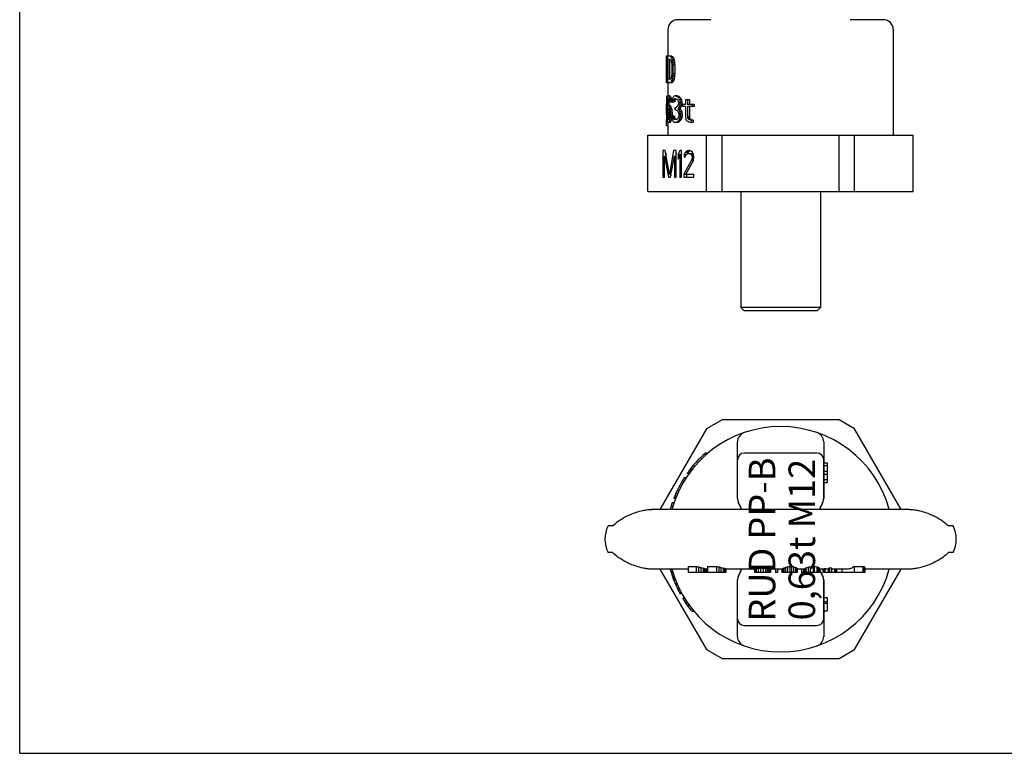
# Model space of a CAD drawing. Units: millimetres. Extents: x 0 to 297, y 0 to 210.
# Drawn here: x 0 to 148, y 0 to 111 of the extents above; entities that cross this region are included whole.
import ezdxf

# ---------------------------------------------------------------- set-up
doc = ezdxf.new("R2010")
doc.units = ezdxf.units.MM
doc.header["$LTSCALE"] = 16.335
doc.layers.get('0').update_dxf_attribs({"linetype": 'CONTINUOUS'})
for name, color, linetype in [('FASEN', 7, 'CONTINUOUS'), ('KONSTRUKTIONSELEMENTE', 7, 'CONTINUOUS'), ('RUNDUNGEN', 7, 'CONTINUOUS')]:
    doc.layers.add(name, color=color, linetype=linetype)
doc.styles.get("Standard").update_dxf_attribs({"font": 'txt', "width": 0.7})

msp = doc.modelspace()

# ---------------------------------------------------------------- linework, layer by layer
at = {"color": 7, "linetype": 'CONTINUOUS'}
for p, q in [((0, 0), (0, 210)), ((97.76, 109.16), (97.76, 105.16)), ((131.76, 109.16), (131.76, 93.26)), ((97.59, 105.16), (97.52, 105.16)), ((97.52, 105.16), (97.52, 102.52)), ((97.56, 105.16), (97.56, 102.52)), ((98.36, 105.16), (97.6, 105.16)), ((97.6, 105.16), (97.6, 102.52)), ((97.69, 105.16), (97.69, 101.16)), ((98.1, 104.65), (97.77, 104.65)), ((97.77, 104.65), (97.77, 101.67)), ((98.02, 104.65), (98.02, 101.67)), ((98.48, 105.08), (98.22, 105.08)), ((98.59, 104.91), (98.32, 104.91)), ((98.7, 104.57), (98.43, 104.57)), ((98.76, 104.23), (98.49, 104.23)), ((97.56, 102.52), (97.52, 102.52)), ((97.69, 102.52), (97.6, 102.52)), ((98.35, 103.8), (98.35, 102.52)), ((98.79, 103.8), (98.52, 103.8)), ((98.52, 103.8), (98.52, 102.52)), ((98.79, 102.52), (98.52, 102.52)), ((98.79, 103.8), (98.79, 102.52)), ((97.54, 101.93), (97.51, 101.93)), ((97.53, 101.76), (97.51, 101.76)), ((97.51, 101.67), (97.51, 101.67)), ((97.51, 101.67), (97.51, 101.2)), ((98.36, 101.16), (97.51, 101.16)), ((97.55, 102.18), (97.52, 102.18)), ((97.69, 101.25), (97.53, 101.25)), ((97.69, 101.42), (97.55, 101.42)), ((97.69, 101.76), (97.58, 101.76)), ((97.69, 102.1), (97.59, 102.1)), ((97.76, 101.16), (97.76, 99.16)), ((98.1, 101.67), (97.77, 101.67)), ((98.48, 101.25), (98.22, 101.25)), ((98.59, 101.42), (98.32, 101.42)), ((98.7, 101.76), (98.43, 101.76)), ((98.76, 102.1), (98.49, 102.1)), ((97.6, 98.57), (97.53, 98.57)), ((97.59, 98.23), (97.53, 98.23)), ((97.63, 98.82), (97.55, 98.82)), ((97.69, 99.08), (97.59, 99.08)), ((98.07, 99.16), (97.64, 99.16)), ((97.89, 98.23), (97.64, 98.23)), ((97.92, 98.48), (97.66, 98.48)), ((97.88, 98.65), (97.7, 98.65)), ((97.83, 98.74), (97.74, 98.74)), ((98.16, 99.08), (97.9, 99.08)), ((98.34, 98.23), (97.98, 98.23)), ((98.25, 98.82), (98, 98.82)), ((98.32, 98.48), (98.06, 98.48)), ((98.76, 98.23), (98.35, 98.23)), ((98.82, 98.48), (98.55, 98.48)), ((98.91, 98.65), (98.65, 98.65)), ((98.95, 98.74), (98.81, 98.74)), ((99.19, 99.16), (98.85, 99.16)), ((99.46, 99.08), (99.18, 99.08)), ((99.62, 98.91), (99.34, 98.91)), ((99.34, 98.23), (99.34, 98.06)), ((99.8, 98.57), (99.52, 98.57)), ((99.85, 98.23), (99.56, 98.23)), ((99.56, 98.23), (99.56, 98.06)), ((99.85, 98.06), (99.56, 98.06)), ((99.85, 98.23), (99.85, 98.06)), ((101.01, 98.57), (100.41, 98.57)), ((100.41, 98.57), (100.41, 97.89)), ((100.7, 98.57), (100.7, 97.89)), ((101.01, 98.57), (101.01, 97.89)), ((97.59, 97.97), (97.52, 97.97)), ((97.58, 97.55), (97.52, 97.55)), ((97.52, 97.55), (97.52, 96.78)), ((97.58, 96.78), (97.52, 96.78)), ((97.58, 97.46), (97.58, 96.86)), ((97.65, 97.46), (97.62, 97.46)), ((97.62, 97.46), (97.62, 97.29)), ((97.88, 97.97), (97.63, 97.97)), ((97.88, 96.61), (97.63, 96.61)), ((97.63, 96.61), (97.63, 96.35)), ((97.89, 96.86), (97.64, 96.86)), ((97.92, 97.04), (97.66, 97.04)), ((97.9, 97.21), (97.7, 97.21)), ((97.85, 97.29), (97.74, 97.29)), ((98.09, 97.72), (97.75, 97.72)), ((97.88, 96.61), (97.88, 96.35)), ((98.17, 97.63), (97.92, 97.63)), ((98.27, 97.38), (98.02, 97.38)), ((98.02, 96.61), (98.02, 96.35)), ((98.34, 97.12), (98.08, 97.12)), ((98.39, 96.69), (98.13, 96.69)), ((98.13, 96.69), (98.13, 96.27)), ((98.39, 96.69), (98.39, 96.27)), ((98.95, 97.38), (98.81, 97.38)), ((98.81, 97.38), (98.81, 97.04)), ((98.95, 97.04), (98.81, 97.04)), ((99.54, 97.21), (99.26, 97.21)), ((99.71, 97.46), (99.43, 97.46)), ((99.76, 97.04), (99.47, 97.04)), ((99.8, 97.72), (99.52, 97.72)), ((99.85, 96.78), (99.56, 96.78)), ((100.41, 97.89), (99.99, 97.89)), ((99.99, 97.89), (99.99, 97.55)), ((100.41, 97.55), (99.99, 97.55)), ((100.41, 97.55), (100.41, 95.84)), ((101.72, 97.89), (100.7, 97.89)), ((101.72, 97.55), (100.7, 97.55)), ((100.7, 97.55), (100.7, 96.01)), ((101.01, 97.55), (101.01, 96.01)), ((101.4, 97.89), (101.4, 97.55)), ((101.72, 97.89), (101.72, 97.55)), ((97.59, 96.35), (97.52, 96.35)), ((97.59, 96.1), (97.53, 96.1)), ((97.6, 95.76), (97.53, 95.76)), ((97.63, 95.59), (97.53, 95.59)), ((97.88, 96.35), (97.63, 96.35)), ((97.89, 96.1), (97.64, 96.1)), ((97.92, 95.84), (97.66, 95.84)), ((97.9, 95.67), (97.7, 95.67)), ((97.85, 95.59), (97.74, 95.59)), ((98.09, 95.16), (97.75, 95.16)), ((98.17, 95.25), (97.92, 95.25)), ((98.27, 95.5), (98.02, 95.5)), ((98.34, 95.84), (98.08, 95.84)), ((98.39, 96.27), (98.13, 96.27)), ((98.73, 96.1), (98.32, 96.1)), ((98.76, 95.93), (98.49, 95.93)), ((98.82, 95.76), (98.55, 95.76)), ((98.88, 95.67), (98.61, 95.67)), ((99.3, 95.16), (98.74, 95.16)), ((98.99, 95.59), (98.78, 95.59)), ((99.46, 95.25), (99.18, 95.25)), ((99.62, 95.42), (99.34, 95.42)), ((99.39, 96.44), (99.39, 96.1)), ((99.76, 95.59), (99.47, 95.59)), ((99.85, 95.84), (99.56, 95.84)), ((99.89, 96.44), (99.61, 96.44)), ((99.61, 96.44), (99.61, 96.1)), ((99.89, 96.1), (99.61, 96.1)), ((99.89, 96.44), (99.89, 96.1)), ((101.01, 96.01), (100.7, 96.01)), ((101.07, 95.76), (100.76, 95.76)), ((101.26, 95.59), (100.94, 95.59)), ((101.59, 95.5), (101.26, 95.5)), ((101.26, 95.5), (101.26, 95.16)), ((101.59, 95.16), (101.26, 95.16)), ((101.59, 95.5), (101.59, 95.16)), ((97.76, 94.65), (97.51, 94.65)), ((97.76, 94.65), (97.76, 93.26)), ((97.37, 90.91), (96.99, 90.91)), ((96.99, 90.91), (96.99, 86.91)), ((97.99, 87.34), (97.37, 90.91)), ((98.62, 90.91), (97.99, 87.34)), ((98.99, 90.91), (98.62, 90.91)), ((98.99, 86.91), (98.99, 90.91)), ((99.58, 90.91), (99.33, 90.32)), ((99.83, 90.91), (99.58, 90.91)), ((99.83, 86.91), (99.83, 90.91)), ((100.41, 90.66), (100.24, 90.32)), ((100.58, 90.83), (100.41, 90.66)), ((100.41, 90.66), (100.84, 90.66)), ((100.87, 90.91), (100.58, 90.83)), ((100.58, 90.83), (101.01, 90.83)), ((100.84, 90.66), (100.74, 90.45)), ((101.01, 90.83), (100.84, 90.66)), ((101.03, 90.91), (100.87, 90.91)), ((101.16, 90.87), (101.01, 90.83)), ((101.28, 90.83), (101.03, 90.91)), ((101.45, 90.66), (101.28, 90.83)), ((101.62, 90.32), (101.45, 90.66)), ((97.24, 90.06), (97.52, 90.06)), ((97.24, 90.06), (97.83, 86.91)), ((97.24, 86.91), (97.24, 90.06)), ((97.43, 90.58), (97.43, 90.06)), ((98.16, 86.91), (98.74, 90.06)), ((98.74, 90.06), (98.99, 90.06)), ((98.74, 90.06), (98.74, 86.91)), ((98.99, 90.58), (98.9, 90.06)), ((99.33, 90.32), (99.76, 90.32)), ((99.33, 90.32), (99.33, 89.64)), ((99.33, 89.64), (99.58, 90.23)), ((99.58, 90.23), (99.83, 90.23)), ((99.58, 90.23), (99.58, 86.91)), ((99.83, 90.48), (99.76, 90.32)), ((99.76, 90.32), (99.76, 90.23)), ((101.33, 89.47), (100.16, 87.34)), ((100.24, 90.32), (100.2, 89.98)), ((100.2, 89.98), (100.41, 89.98)), ((100.24, 90.32), (100.55, 90.32)), ((100.41, 89.98), (100.49, 90.23)), ((100.49, 90.23), (100.62, 90.4)), ((100.49, 87.34), (101.53, 89.21)), ((100.62, 90.4), (100.83, 90.49)), ((100.83, 90.49), (101.43, 90.49)), ((100.99, 90.49), (101.2, 90.4)), ((101.2, 90.4), (101.58, 90.4)), ((101.2, 90.4), (101.33, 90.23)), ((101.33, 90.23), (101.63, 90.23)), ((101.33, 90.23), (101.41, 89.98)), ((101.41, 89.81), (101.33, 89.47)), ((101.33, 89.47), (101.62, 89.47)), ((101.41, 89.98), (101.66, 89.98)), ((101.41, 89.98), (101.41, 89.81)), ((101.41, 89.81), (101.66, 89.81)), ((101.43, 90.49), (101.56, 90.43)), ((101.53, 89.21), (101.62, 89.47)), ((101.66, 89.98), (101.62, 90.32)), ((101.62, 89.47), (101.66, 89.81)), ((101.66, 89.81), (101.66, 89.98)), ((96.99, 86.91), (97.24, 86.91)), ((97.83, 86.91), (98.16, 86.91)), ((97.99, 87.34), (98.24, 87.34)), ((98.18, 87.34), (98.21, 87.18)), ((98.74, 86.91), (98.99, 86.91)), ((99.58, 86.91), (99.83, 86.91)), ((100.16, 87.34), (101.66, 87.34)), ((100.16, 87.34), (100.16, 86.91)), ((100.16, 86.91), (101.66, 86.91)), ((100.59, 87.34), (100.59, 86.91)), ((101.66, 86.91), (101.66, 87.34)), ((108.76, 84.76), (108.76, 67.26)), ((120.76, 84.76), (120.76, 67.26)), ((103.8, 45.29), (103.42, 45.29)), ((101.79, 43.29), (101.47, 43.29)), ((121.26, 38.47), (121.26, 44.29)), ((121.26, 43.84), (121.76, 43.84)), ((121.26, 43.39), (121.76, 43.39)), ((121.76, 43.84), (121.76, 40.85)), ((100.95, 42.2), (100.64, 42.2)), ((101.01, 42.29), (100.7, 42.29)), ((101.19, 42.54), (100.88, 42.54)), ((101.45, 42.87), (101.13, 42.87)), ((121.26, 42.58), (121.76, 42.58)), ((121.26, 42.12), (121.76, 42.12)), ((100.49, 41.54), (100.2, 41.54)), ((121.26, 41.31), (121.76, 41.31)), ((121.26, 40.85), (121.76, 40.85)), ((99.05, 38.79), (98.78, 38.79)), ((99.19, 39.12), (98.92, 39.12)), ((99.38, 39.54), (99.1, 39.54)), ((98.51, 37.29), (98.25, 37.29)), ((98.67, 37.79), (98.41, 37.79)), ((98.91, 38.45), (98.65, 38.45)), ((98.95, 38.54), (98.68, 38.54)), ((98.48, 27.37), (98.22, 27.37)), ((98.59, 27.04), (98.32, 27.04)), ((98.7, 26.7), (98.43, 26.7)), ((98.76, 26.54), (98.49, 26.54)), ((98.79, 26.45), (98.52, 26.45)), ((98.88, 26.2), (98.61, 26.2)), ((99.12, 25.62), (98.85, 25.62)), ((99.19, 25.45), (98.92, 25.45)), ((121.26, 20.29), (121.26, 26.1)), ((99.46, 24.87), (99.18, 24.87)), ((99.62, 24.54), (99.34, 24.54)), ((99.8, 24.2), (99.52, 24.2)), ((99.85, 24.12), (99.56, 24.12)), ((99.89, 24.04), (99.61, 24.04)), ((100.28, 23.37), (99.99, 23.37)), ((100.71, 22.7), (100.41, 22.7)), ((101.01, 22.29), (100.7, 22.29)), ((121.26, 23.48), (121.76, 23.48)), ((121.26, 22.89), (121.76, 22.89)), ((121.26, 22.63), (121.76, 22.63)), ((121.76, 23.48), (121.76, 21.48)), ((101.72, 21.37), (101.4, 21.37)), ((121.26, 21.48), (121.76, 21.48)), ((0, 0), (297, 0))]:
    msp.add_line(p, q, dxfattribs=at)
for centre, radius, start, end in [((114.76, 32.29), 17.25, 131.0948, 144.9088), ((114.76, 32.29), 17.25, 147.5725, 159.054), ((114.76, 32.29), 17.25, 161.4072, 164.8783), ((131.76, 32.29), 12, 152.734, 157.9708), ((114.76, 32.29), 17.25, 195.1217, 208.5719), ((131.76, 32.29), 12, 202.0292, 207.266), ((114.76, 32.29), 17.25, 211.1251, 219.2607)]:
    msp.add_arc(centre, radius, start, end, dxfattribs=at)
for centre, major_axis, ratio, start_param, end_param in [((114.76, 106.08), (17.25, 0), 0.204255, -2.87767, -2.852561), ((114.76, 105.8), (17.25, 0), 0.255319, -2.87767, -2.857597), ((114.76, 107.86), (17.25, 0), 0.680851, -2.857597, -2.842466), ((114.76, 107.59), (17.25, 0), 0.510639, -2.852561, -2.832339), ((114.76, 112.18), (0, 26.43), 0.652778, -4.413262, -4.403135), ((114.76, 110.27), (0, 17.62), 0.979166, -4.403135, -4.382782), ((114.76, 125.59), (0, 70.47), 0.244791, -4.403135, -4.39806), ((114.76, 106.08), (17, 0), 0.204255, -2.873694, -2.848185), ((114.76, 115.97), (0, 35.23), 0.489584, -4.382782, -4.372552), ((114.76, 107.59), (17, 0), 0.510639, -2.848185, -2.827637), ((114.76, 133.59), (0, 88.09), 0.195832, -4.372552, -4.367423), ((114.76, 110.27), (0, 17.36), 0.979166, -4.398433, -4.377747), ((114.76, 115.97), (0, 34.72), 0.489584, -4.377747, -4.367348), ((114.76, 133.59), (0, 86.81), 0.195832, -4.367348, -4.362134), ((114.76, 99.8), (0, 70.47), 0.244791, 1.532139, 1.536973), ((114.76, 97.08), (0, 70.47), 0.244792, 1.493424, 1.498269), ((114.76, 93.16), (0, 88.08), 0.195834, 1.464315, 1.469172), ((114.76, 80.74), (0, 70.47), 0.244791, 1.256467, 1.261543), ((114.76, 72.74), (0, 88.09), 0.195833, 1.225831, 1.230959), ((114.76, 72.74), (0, 86.81), 0.195833, 1.220541, 1.225755), ((114.76, 101.29), (0, 26.43), 0.652779, 1.536973, 1.546639), ((114.76, 101.65), (17.25, 0), 0.680851, 3.117436, 3.131931), ((114.76, 101.55), (17.25, 0), 0.255319, 3.093265, 3.112603), ((114.76, 101.72), (17.25, 0), 0.255319, 9.415116, 9.43444), ((114.76, 101.06), (17.25, 0), 0.204255, 3.088428, 3.112603), ((114.76, 101.2), (17.25, 0), 0.204255, 3.141593, 3.151255), ((114.76, 101.19), (17.25, 0), 0.680851, 3.078749, 3.093265), ((114.76, 100.78), (17.25, 0), 0.510638, 3.069065, 3.088428), ((114.76, 100.27), (0, 26.43), 0.652777, 1.498269, 1.507953), ((114.76, 100.14), (0, 17.62), 0.979167, 7.762065, 7.781454), ((114.76, 98.52), (0, 35.23), 0.489583, 1.469172, 1.47888), ((114.76, 100.52), (17.25, 0), 0.255319, 2.857597, 2.87767), ((114.76, 100.24), (17.25, 0), 0.204255, 2.852561, 2.87767), ((114.76, 98.47), (17.25, 0), 0.680851, 2.842466, 2.857597), ((114.76, 98.74), (17.25, 0), 0.510639, 2.832339, 2.852561), ((114.76, 94.14), (0, 26.43), 0.652779, 1.261543, 1.271669), ((114.76, 96.06), (0, 17.62), 0.979166, 1.241189, 1.261543), ((114.76, 100.24), (17, 0), 0.204255, 2.848185, 2.873694), ((114.76, 90.35), (0, 35.23), 0.489584, 1.230959, 1.241189), ((114.76, 98.74), (17, 0), 0.510639, 2.827637, 2.848185), ((114.76, 96.06), (0, 17.36), 0.979166, 1.236154, 1.25684), ((114.76, 90.35), (0, 34.72), 0.489584, 1.225755, 1.236154), ((114.76, 95.67), (0, 52.85), 0.326387, 1.522468, 1.527304), ((114.76, 97.55), (0, 17.62), 0.979167, 1.498269, 1.512793), ((114.76, 96.52), (0, 35.23), 0.489584, 1.512793, 1.522468), ((114.76, 98.06), (17.25, 0), 0.612765, 3.044823, 3.069065), ((114.76, 86.14), (0, 123.32), 0.139882, 1.474027, 1.47888), ((114.76, 98.79), (17.25, 0), 0.170213, 3.015656, 3.044823), ((114.76, 93.8), (0, 44.04), 0.391665, 1.464315, 1.474027), ((114.76, 95.99), (0, 23.49), 0.734375, 1.449728, 1.464315), ((114.76, 97.55), (17.25, 0), 0.612765, 2.996153, 3.020524), ((114.76, 91.59), (0, 52.85), 0.326391, 1.44486, 1.449728), ((114.76, 94.91), (0, 26.43), 0.652775, 7.7183, 7.728045), ((114.76, 96.89), (17.25, 0), 0.680851, 2.991269, 3.005911), ((114.76, 98.57), (17.25, 0), 0.204255, 9.25488, 9.279338), ((114.76, 97.77), (17.25, 0), 0.340425, 2.976594, 2.991269), ((114.76, 99.83), (17.25, 0), 0.204256, -2.952054, -2.927398), ((114.76, 99.87), (17.25, 0), 0.340425, -2.947133, -2.932339), ((114.76, 101.09), (17.25, 0), 0.680851, -2.932339, -2.9175), ((114.76, 91.59), (0, 52.08), 0.326391, 7.726183, 7.731124), ((114.76, 94.91), (0, 26.04), 0.652775, 7.716292, 7.726183), ((114.76, 101.32), (17.25, 0), 0.612764, -2.927398, -2.902609), ((114.76, 96.89), (17, 0), 0.680851, 3.000186, 3.003903), ((114.76, 104.35), (0, 26.43), 0.652775, -4.488296, -4.478375), ((114.76, 104.38), (0, 23.49), 0.734375, -4.473406, -4.458461), ((114.76, 111.76), (0, 52.85), 0.326384, -4.458461, -4.453467), ((114.76, 99.83), (17, 0), 0.204256, -2.949232, -2.924198), ((114.76, 101.32), (17, 0), 0.612764, -2.924198, -2.899025), ((114.76, 104.38), (0, 23.15), 0.734375, -4.469821, -4.454643), ((114.76, 111.76), (0, 52.09), 0.326384, -4.454643, -4.44957), ((114.76, 76.44), (0, 70.47), 0.244788, 1.251383, 1.256467), ((114.76, 93.04), (0, 17.62), 0.979169, 1.230959, 1.251383), ((114.76, 95.97), (17.25, 0), 0.510637, 2.781184, 2.801756), ((114.76, 89.42), (0, 26.43), 0.652775, 1.220693, 1.230959), ((114.76, 94.45), (17.25, 0), 0.680851, 2.776016, 2.791489), ((114.76, 98.19), (17.25, 0), 0.145897, 2.744788, 2.781184), ((114.76, 97.39), (17.25, 0), 0.204255, 2.75002, 2.776016), ((114.76, 89.42), (0, 26.04), 0.652775, 1.215318, 1.225755), ((114.76, 94.45), (17, 0), 0.680851, 9.053566, 9.069299), ((114.76, 97.39), (17, 0), 0.204255, 9.036704, 9.053566), ((114.76, 100.16), (17.25, 0), 0.145897, -2.734289, -2.697153), ((114.76, 100.15), (17.25, 0), 0.204255, -2.729021, -2.702497), ((114.76, 103.65), (17.25, 0), 0.680851, -2.702497, -2.686424), ((114.76, 102.86), (17.25, 0), 0.510637, -2.697153, -2.675639), ((114.76, 100.16), (17, 0), 0.145897, -2.727935, -2.690138), ((114.76, 110.1), (0, 26.43), 0.652775, -4.257221, -4.246435), ((114.76, 82.23), (0, 35.23), 0.489582, 1.104842, 1.115628), ((114.76, 106.82), (0, 17.62), 0.979169, -4.246435, -4.224685), ((114.76, 102.86), (17, 0), 0.510637, -2.690138, -2.668229), ((114.76, 131.59), (0, 70.47), 0.244788, -4.224685, -4.219208), ((114.76, 64.69), (0, 70.47), 0.244788, 1.077616, 1.083092), ((114.76, 106.82), (0, 17.36), 0.979169, -4.239026, -4.216868), ((114.76, 131.59), (0, 69.45), 0.244788, -4.216868, -4.211287), ((114.76, 64.69), (0, 69.45), 0.244788, 1.069695, 1.075275), ((114.76, 94.14), (0, 88.09), 0.195833, 1.527304, 1.532139), ((114.76, 100.18), (0, 88.09), 0.195833, 1.609453, 1.614288), ((114.76, 108.18), (0, 123.32), 0.139882, -4.620472, -4.61562), ((114.76, 85.21), (0, 105.7), 0.163194, 7.732913, 7.737778), ((114.76, 95.93), (17.25, 0), 0.680851, 9.279338, 9.308575), ((114.76, 90.23), (0, 52.85), 0.326391, 1.44486, 1.449728), ((114.76, 94.65), (0, 17.62), 0.979163, 1.435115, 1.44486), ((114.76, 95.45), (17.25, 0), 0.680851, 2.991269, 3.005911), ((114.76, 97.12), (17.25, 0), 0.204255, 9.25488, 9.279338), ((114.76, 96.33), (17.25, 0), 0.340425, 9.259779, 9.274454), ((114.76, 98.4), (17.25, 0), 0.204256, -2.947133, -2.922452), ((114.76, 98.45), (17.25, 0), 0.340425, -2.942207, -2.927398), ((114.76, 85.21), (0, 104.17), 0.163194, 1.447938, 1.450417), ((114.76, 90.23), (0, 52.08), 0.326391, 1.442998, 1.447938), ((114.76, 94.65), (0, 17.36), 0.979163, 7.716292, 7.726183), ((114.76, 99.7), (17.25, 0), 0.680851, -2.927398, -2.912542), ((114.76, 99.93), (17.25, 0), 0.612767, -2.922452, -2.897634), ((114.76, 95.45), (17, 0), 0.680851, 9.280751, 9.287088), ((114.76, 101.04), (0, 17.62), 0.979174, -4.483338, -4.473406), ((114.76, 109.38), (0, 52.85), 0.326384, -4.473406, -4.46843), ((114.76, 101.63), (0, 17.62), 0.979167, -4.46843, -4.453467), ((114.76, 108.4), (0, 44.04), 0.39167, -4.453467, -4.443458), ((114.76, 98.4), (17, 0), 0.204256, -2.944236, -2.919175), ((114.76, 99.93), (17, 0), 0.612767, -2.919175, -2.893972), ((114.76, 101.63), (0, 17.36), 0.979167, -4.464768, -4.44957), ((114.76, 108.4), (0, 43.4), 0.39167, -4.44957, -4.439403), ((114.76, 95.02), (17.25, 0), 0.340425, 2.697153, 2.729021), ((114.76, 98.21), (17.25, 0), 0.170213, -2.729021, -2.697153), ((114.76, 89.97), (0, 17.62), 0.979174, 1.115628, 1.126357), ((114.76, 102), (17.25, 0), 0.680851, -2.697153, -2.681039), ((114.76, 91.4), (17.25, 0), 0.76596, 2.664794, 2.686424), ((114.76, 100.3), (17.25, 0), 0.408511, -2.686424, -2.659349), ((114.76, 112.44), (0, 35.23), 0.489587, -4.251835, -4.24102), ((114.76, 85.33), (0, 26.43), 0.652783, 1.083092, 1.093998), ((114.76, 109.29), (0, 26.43), 0.652775, -4.230145, -4.219208), ((114.76, 91.4), (17, 0), 0.76596, 2.657183, 2.679214), ((114.76, 100.3), (17, 0), 0.408511, -2.679214, -2.651635), ((114.76, 130.14), (0, 70.47), 0.244793, -4.219208, -4.213716), ((114.76, 85.33), (0, 26.04), 0.652783, 1.075275, 1.086386), ((114.76, 109.29), (0, 26.04), 0.652775, -4.222432, -4.211287), ((114.76, 130.14), (0, 69.45), 0.244793, -4.211287, -4.205689), ((114.76, 94.65), (0, 32.3), 0.534091, 1.541807, 1.570796), ((114.76, 93.87), (0, 32.3), 0.534091, 1.517631, 1.546639), ((114.76, 98.65), (0, 52.85), 0.326388, 1.614288, 1.619124), ((114.76, 97.8), (0, 35.23), 0.489584, 1.619124, 1.6288), ((114.76, 96.78), (0, 17.62), 0.979167, 1.6288, 1.638481), ((114.76, 100.52), (0, 44.04), 0.391665, -4.61562, -4.605908), ((114.76, 98.34), (0, 23.49), 0.734375, -4.605908, -4.591321), ((114.76, 102.74), (0, 52.85), 0.326391, -4.591321, -4.586452), ((114.76, 96.78), (17.25, 0), 0.612765, -3.020524, -2.996153), ((114.76, 99.42), (0, 26.43), 0.652775, -4.586452, -4.576707), ((114.76, 97.43), (17.25, 0), 0.680851, -3.005911, -2.991269), ((114.76, 95.76), (17.25, 0), 0.204255, -2.996153, -2.971694), ((114.76, 96.55), (17.25, 0), 0.340425, -2.991269, -2.976594), ((114.76, 93.87), (0, 31.83), 0.534091, 7.813418, 7.829469), ((114.76, 94.48), (17.25, 0), 0.204256, 2.922452, 2.947133), ((114.76, 94.43), (17.25, 0), 0.340425, 2.927398, 2.942207), ((114.76, 102.74), (0, 52.08), 0.326391, -4.589531, -4.58459), ((114.76, 99.42), (0, 26.04), 0.652775, -4.58459, -4.574699), ((114.76, 93.18), (17.25, 0), 0.680851, 2.912542, 2.927398), ((114.76, 97.43), (17, 0), 0.680851, -3.003903, -2.997566), ((114.76, 92.95), (17.25, 0), 0.612767, 2.897634, 2.922452), ((114.76, 89.84), (0, 26.43), 0.652783, 7.614998, 7.624931), ((114.76, 83.59), (0, 52.85), 0.326384, 1.326838, 1.331813), ((114.76, 89.83), (0, 23.49), 0.734375, 7.59506, 7.610023), ((114.76, 84.57), (0, 44.04), 0.39167, 1.301866, 1.311874), ((114.76, 94.48), (17, 0), 0.204256, 2.919175, 2.944236), ((114.76, 92.95), (17, 0), 0.612767, 2.893972, 2.919175), ((114.76, 89.83), (0, 23.15), 0.734375, 7.591163, 7.606361), ((114.76, 112.18), (0, 52.85), 0.326391, -4.403135, -4.39806), ((114.76, 84.57), (0, 43.4), 0.39167, 1.30669, 1.307977), ((114.76, 104.01), (0, 26.43), 0.652775, -4.39806, -4.387883), ((114.76, 84.57), (0, 43.4), 0.39167, 1.297811, 1.301635), ((114.76, 99.33), (17.25, 0), 0.680851, -2.817087, -2.801756), ((114.76, 107.67), (0, 35.23), 0.489587, -4.377671, -4.372552), ((114.76, 101.8), (0, 17.62), 0.979163, -4.372552, -4.362285), ((114.76, 98.35), (17.25, 0), 0.510637, -2.801756, -2.781184), ((114.76, 98.78), (17.25, 0), 0.510634, -2.791489, -2.781184), ((114.76, 96.92), (17.25, 0), 0.204256, -2.781184, -2.755241), ((114.76, 96.8), (17.25, 0), 0.25532, -2.781184, -2.760451), ((114.76, 107.67), (0, 34.72), 0.489587, -4.372552, -4.367348), ((114.76, 101.8), (0, 17.36), 0.979163, -4.367348, -4.35691), ((114.76, 98.78), (17, 0), 0.510634, -2.786114, -2.775636), ((114.76, 96.92), (17, 0), 0.204256, -2.775636, -2.753519), ((114.76, 94.16), (17.25, 0), 0.204256, 2.697153, 2.723742), ((114.76, 93.35), (17.25, 0), 0.25532, 2.697153, 2.71845), ((114.76, 91.89), (17.25, 0), 0.510634, 2.686424, 2.697153), ((114.76, 91.46), (17.25, 0), 0.510637, 2.675639, 2.697153), ((114.76, 88.01), (0, 17.62), 0.979163, 1.104842, 1.115628), ((114.76, 93.35), (17, 0), 0.25532, 2.690138, 2.711817), ((114.76, 80.1), (0, 35.23), 0.489587, 1.099427, 1.104842), ((114.76, 90.14), (17.25, 0), 0.680851, 2.659349, 2.675639), ((114.76, 91.46), (17, 0), 0.510637, 2.668229, 2.690138), ((114.76, 83.33), (0, 26.43), 0.652775, 1.077616, 1.088553), ((114.76, 70.82), (0, 52.85), 0.326391, 1.072123, 1.077616), ((114.76, 90.14), (17, 0), 0.680851, 2.651635, 2.668229), ((114.76, 83.33), (0, 26.04), 0.652775, 1.069695, 1.080839), ((114.76, 70.82), (0, 52.08), 0.326391, 1.064097, 1.069695), ((114.76, 115.42), (0, 35.23), 0.489581, -4.123358, -4.111692), ((114.76, 102.14), (17.25, 0), 0.680851, -2.540896, -2.52322), ((114.76, 126.65), (0, 52.85), 0.326391, -4.094016, -4.088075), ((114.76, 98.74), (17.25, 0), 0.340426, -2.52322, -2.505318), ((114.76, 102.62), (17.25, 0), 0.680851, -2.517278, -2.499299), ((114.76, 96.99), (17.25, 0), 0.170213, -2.505318, -2.46878), ((114.76, 97.7), (17.25, 0), 0.204256, -2.499299, -2.46878), ((114.76, 126.65), (0, 52.08), 0.326391, -4.083514, -4.077439), ((114.76, 102.62), (17, 0), 0.680851, -2.506643, -2.488251), ((114.76, 97.7), (17, 0), 0.204256, -2.488251, -2.457006)]:
    msp.add_ellipse(centre, major_axis=major_axis, ratio=ratio, start_param=start_param, end_param=end_param, dxfattribs=at)
at = {"layer": 'FASEN', "color": 7, "linetype": 'CONTINUOUS'}
for p, q in [((120.76, 67.26), (108.76, 67.26)), ((109.26, 66.76), (108.76, 67.26)), ((120.26, 66.76), (120.76, 67.26)), ((120.26, 66.76), (109.26, 66.76))]:
    msp.add_line(p, q, dxfattribs=at)
at = {"layer": 'KONSTRUKTIONSELEMENTE', "color": 7, "linetype": 'CONTINUOUS'}
for p, q in [((94.76, 93.26), (134.76, 93.26)), ((94.76, 84.76), (94.76, 93.26)), ((103.58, 84.76), (103.58, 93.26)), ((105.93, 84.76), (105.93, 93.26)), ((123.58, 84.76), (123.58, 93.26)), ((125.93, 84.76), (125.93, 93.26)), ((134.76, 84.76), (134.76, 93.26)), ((94.76, 84.76), (134.76, 84.76)), ((105.93, 50.29), (103.58, 48.93)), ((123.58, 50.29), (105.93, 50.29)), ((125.93, 48.93), (123.58, 50.29)), ((103.58, 48.93), (96.57, 36.79)), ((132.94, 36.79), (125.93, 48.93)), ((134.2, 36.79), (95.31, 36.79)), ((89.43, 34.29), (88.72, 34.29)), ((140.79, 34.29), (140.08, 34.29)), ((89.43, 30.29), (88.72, 30.29)), ((140.79, 30.29), (140.08, 30.29)), ((100.82, 27.79), (95.31, 27.79)), ((96.57, 27.79), (103.58, 15.65)), ((100.82, 28.2), (100.82, 27.29)), ((103.65, 27.29), (100.82, 27.29)), ((102.05, 28.18), (102.05, 27.29)), ((102.36, 28.15), (102.36, 27.29)), ((102.72, 28.05), (102.72, 27.29)), ((103.08, 27.95), (103.08, 27.29)), ((103.29, 27.89), (103.29, 27.29)), ((103.5, 27.83), (103.5, 27.29)), ((103.6, 27.8), (103.6, 27.29)), ((103.65, 27.79), (103.65, 27.29)), ((103.72, 27.79), (103.65, 27.79)), ((103.72, 28.2), (103.72, 27.29)), ((106.5, 27.29), (103.72, 27.29)), ((105.1, 28.18), (105.1, 27.29)), ((105.42, 28.15), (105.42, 27.29)), ((105.77, 28.05), (105.77, 27.29)), ((106.1, 27.95), (106.1, 27.29)), ((106.28, 27.89), (106.28, 27.29)), ((106.44, 27.83), (106.44, 27.29)), ((106.5, 27.8), (106.5, 27.29)), ((110.83, 27.79), (106.5, 27.79)), ((110.83, 27.84), (110.83, 27.29)), ((110.83, 27.79), (110.83, 27.29)), ((113.24, 27.29), (110.83, 27.29)), ((110.86, 27.88), (110.86, 27.29)), ((110.94, 27.97), (110.94, 27.29)), ((111.1, 28.05), (111.1, 27.29)), ((111.38, 28.14), (111.38, 27.29)), ((111.75, 28.18), (111.75, 27.29)), ((112.15, 28.14), (112.15, 27.29)), ((112.5, 28.05), (112.5, 27.29)), ((112.73, 27.97), (112.73, 27.29)), ((112.91, 27.88), (112.91, 27.29)), ((113.01, 27.84), (113.01, 27.29)), ((113.13, 27.79), (113.13, 27.29)), ((114.98, 27.79), (113.17, 27.79)), ((113.24, 27.79), (113.24, 27.29)), ((113.97, 27.79), (113.97, 27.29)), ((114.31, 27.29), (113.97, 27.29)), ((114.3, 27.79), (114.3, 27.29)), ((114.31, 27.79), (114.31, 27.29)), ((114.95, 27.79), (114.95, 27.29)), ((117.26, 27.29), (114.95, 27.29)), ((115, 27.79), (115, 27.29)), ((115.1, 27.85), (115.1, 27.29)), ((115.26, 27.94), (115.26, 27.29)), ((115.48, 28.05), (115.48, 27.29)), ((115.82, 28.15), (115.82, 27.29)), ((116.15, 28.18), (116.15, 27.29)), ((116.41, 28.18), (116.41, 27.29)), ((116.72, 28.15), (116.72, 27.29)), ((117.03, 28.05), (117.03, 27.29)), ((117.2, 27.94), (117.2, 27.29)), ((117.24, 27.88), (117.24, 27.29)), ((118.45, 27.79), (117.24, 27.79)), ((117.26, 27.79), (117.26, 27.29)), ((117.89, 27.79), (117.89, 27.29)), ((120.6, 27.29), (117.89, 27.29)), ((118.2, 27.79), (118.2, 27.29)), ((118.23, 27.79), (118.23, 27.29)), ((118.31, 27.79), (118.31, 27.29)), ((118.42, 27.79), (118.42, 27.29)), ((118.45, 27.88), (118.45, 27.29)), ((118.59, 27.97), (118.59, 27.29)), ((118.92, 28.08), (118.92, 27.29)), ((119.21, 28.15), (119.21, 27.29)), ((119.67, 28.18), (119.67, 27.29)), ((119.8, 28.18), (119.8, 27.29)), ((120.22, 28.15), (120.22, 27.29)), ((120.43, 28.08), (120.43, 27.29)), ((120.6, 27.97), (120.6, 27.29)), ((121.3, 27.79), (120.6, 27.79)), ((121.15, 27.79), (121.15, 27.29)), ((121.15, 27.79), (121.15, 27.29)), ((122.87, 27.29), (121.15, 27.29)), ((121.3, 27.79), (121.3, 27.29)), ((121.43, 27.82), (121.43, 27.29)), ((121.55, 27.82), (121.43, 27.82)), ((121.91, 27.82), (121.91, 27.29)), ((122.16, 27.96), (122.16, 27.29)), ((122.46, 27.96), (122.46, 27.29)), ((122.87, 27.82), (122.87, 27.29)), ((124.81, 27.79), (122.87, 27.79)), ((123, 27.79), (123, 27.29)), ((127.44, 27.29), (123, 27.29)), ((123.2, 27.79), (123.2, 27.29)), ((124, 27.79), (124, 27.29)), ((125.87, 28.2), (125.87, 27.29)), ((125.93, 15.65), (132.94, 27.79)), ((127.15, 28.18), (127.15, 27.29)), ((127.37, 28.15), (127.37, 27.29)), ((127.44, 28.05), (127.44, 27.29)), ((134.2, 27.79), (127.44, 27.79)), ((103.58, 15.65), (105.93, 14.29)), ((123.58, 14.29), (125.93, 15.65)), ((105.93, 14.29), (123.58, 14.29))]:
    msp.add_line(p, q, dxfattribs=at)
for centre, radius, start, end in [((92.76, 32.29), 4.5, 153.6122, 206.3878), ((136.76, 32.29), 4.5, 333.6122, 26.3878), ((101.77, 57.71), 29.53, 268.1603, 270.5508), ((104.91, 52.86), 24.84, 263.3884, 264.1041), ((104.62, 35.88), 8.06, 253.7339, 256.389), ((104.33, 32.93), 5.14, 251.7744, 255.9689), ((104.08, 30.94), 3.15, 251.5491, 255.4648), ((103.88, 29.57), 1.79, 250.6554, 257.5566), ((103.75, 28.59), 0.8, 251.4958, 257.2954), ((103.74, 28.55), 0.767, 257.3279, 259.3172), ((104.78, 64.83), 36.65, 268.3486, 270.4945), ((108.11, 55.66), 27.65, 263.736, 264.4146), ((107.61, 35.38), 7.56, 253.1765, 255.9144), ((107.26, 32.19), 4.4, 250.2156, 254.729), ((106.98, 30.19), 2.41, 248.6579, 253.0982), ((106.62, 28.15), 0.366, 240.7658, 243.5056), ((110.05, 29.89), 2.12, 294.8324, 299.5913), ((109.62, 32.88), 5.05, 287.0112, 290.417), ((108.9, 56.04), 28, 275.0768, 275.842), ((114.78, 59.71), 31.67, 264.509, 265.2287), ((114.29, 35.35), 7.52, 253.4634, 256.2748), ((113.87, 31.56), 3.76, 248.759, 252.4405), ((114.4, 30.03), 2.25, 292.5152, 298.6564), ((113.76, 34.82), 6.99, 284.2838, 287.1862), ((113.09, 55.23), 27.22, 275.767, 276.4628), ((116.28, 75.55), 47.37, 269.8439, 270.1561), ((119.36, 53.29), 25.28, 263.2913, 264.0132), ((118.6, 33.56), 5.73, 250.8956, 254.0855), ((117.38, 32.15), 4.36, 286.1947, 290.7871), ((116.76, 38.42), 10.56, 281.8244, 283.4441), ((116.8, 63.53), 35.46, 273.9091, 274.6547), ((119.74, 73.21), 45.03, 269.92, 270.08), ((122.43, 57.72), 29.65, 264.9077, 265.7228), ((122.08, 33.8), 5.95, 251.8019, 253.9377), ((122.14, 161.42), 133.6, 269.7452, 269.9), ((122.4, 90.21), 62.25, 269.7786, 270.0554), ((122.16, 159.62), 131.79, 270.1294, 270.3079), ((126.86, 59.99), 31.81, 268.2274, 270.5308), ((129.2, 40.66), 12.64, 260.691, 261.6913)]:
    msp.add_arc(centre, radius, start, end, dxfattribs=at)
for points, knots in [([(89.43, 34.29), (89.69, 34.55), (90.33, 35.08), (91.26, 35.65), (92.17, 36.07), (93.02, 36.39), (93.85, 36.62), (94.63, 36.75), (95.08, 36.79), (95.32, 36.79)], [0, 0, 0, 0, 0.171838, 0.377376, 0.49742, 0.633866, 0.79537, 0.891193, 1, 1, 1, 1]), ([(134.19, 36.79), (134.43, 36.79), (134.88, 36.75), (135.66, 36.62), (136.49, 36.39), (137.34, 36.07), (138.26, 35.65), (139.19, 35.08), (139.82, 34.55), (140.08, 34.29)], [0, 0, 0, 0, 0.108807, 0.20463, 0.366135, 0.502581, 0.622625, 0.828162, 1, 1, 1, 1]), ([(95.32, 27.79), (95.08, 27.79), (94.63, 27.82), (93.85, 27.95), (93.02, 28.18), (92.17, 28.5), (91.26, 28.93), (90.33, 29.49), (89.69, 30.02), (89.43, 30.29)], [0, 0, 0, 0, 0.108807, 0.20463, 0.366135, 0.502581, 0.622625, 0.828162, 1, 1, 1, 1]), ([(140.08, 30.29), (139.82, 30.02), (139.19, 29.49), (138.26, 28.93), (137.34, 28.5), (136.49, 28.18), (135.66, 27.95), (134.88, 27.82), (134.43, 27.79), (134.19, 27.79)], [0, 0, 0, 0, 0.17184, 0.377379, 0.497422, 0.633869, 0.795371, 0.891194, 1, 1, 1, 1]), ([(103.65, 27.79), (103.65, 27.79), (103.63, 27.79), (103.61, 27.79), (103.6, 27.8)], [0, 0, 0, 0, 0.241911, 1, 1, 1, 1]), ([(106.44, 27.83), (106.42, 27.83), (106.37, 27.85), (106.32, 27.87), (106.28, 27.89)], [0, 0, 0, 0, 0.246301, 1, 1, 1, 1]), ([(106.5, 27.8), (106.5, 27.8), (106.48, 27.81), (106.46, 27.81), (106.45, 27.82)], [0, 0, 0, 0, 0.244696, 1, 1, 1, 1]), ([(110.86, 27.88), (110.86, 27.88), (110.85, 27.86), (110.84, 27.85), (110.83, 27.84)], [0, 0, 0, 0, 0.271365, 1, 1, 1, 1]), ([(110.83, 27.84), (110.83, 27.83), (110.83, 27.82), (110.83, 27.8), (110.83, 27.79)], [0, 0, 0, 0, 0.333708, 1, 1, 1, 1]), ([(110.94, 27.97), (110.93, 27.96), (110.91, 27.93), (110.88, 27.9), (110.86, 27.88)], [0, 0, 0, 0, 0.264736, 1, 1, 1, 1]), ([(112.91, 27.88), (112.89, 27.89), (112.83, 27.92), (112.78, 27.94), (112.73, 27.97)], [0, 0, 0, 0, 0.246019, 1, 1, 1, 1]), ([(113.01, 27.84), (113, 27.84), (112.97, 27.86), (112.93, 27.87), (112.91, 27.88)], [0, 0, 0, 0, 0.245789, 1, 1, 1, 1]), ([(113.13, 27.79), (113.12, 27.8), (113.08, 27.81), (113.04, 27.82), (113.01, 27.84)], [0, 0, 0, 0, 0.242249, 1, 1, 1, 1]), ([(113.17, 27.79), (113.16, 27.79), (113.15, 27.79), (113.14, 27.79), (113.13, 27.79)], [0, 0, 0, 0, 0.741094, 1, 1, 1, 1]), ([(115.1, 27.85), (115.09, 27.84), (115.06, 27.82), (115.02, 27.8), (115, 27.79)], [0, 0, 0, 0, 0.281525, 1, 1, 1, 1]), ([(115.26, 27.94), (115.25, 27.94), (115.2, 27.9), (115.14, 27.87), (115.1, 27.85)], [0, 0, 0, 0, 0.259351, 1, 1, 1, 1]), ([(117.2, 27.94), (117.18, 27.95), (117.13, 27.98), (117.07, 28.02), (117.03, 28.05)], [0, 0, 0, 0, 0.244734, 1, 1, 1, 1]), ([(117.24, 27.88), (117.24, 27.89), (117.22, 27.91), (117.21, 27.93), (117.2, 27.94)], [0, 0, 0, 0, 0.236328, 1, 1, 1, 1]), ([(118.59, 27.97), (118.58, 27.96), (118.53, 27.93), (118.49, 27.9), (118.45, 27.88)], [0, 0, 0, 0, 0.256487, 1, 1, 1, 1]), ([(120.6, 27.97), (120.59, 27.98), (120.53, 28.01), (120.47, 28.05), (120.43, 28.08)], [0, 0, 0, 0, 0.244437, 1, 1, 1, 1]), ([(121.43, 27.82), (121.42, 27.82), (121.37, 27.81), (121.33, 27.8), (121.3, 27.79)], [0, 0, 0, 0, 0.254274, 1, 1, 1, 1]), ([(122.16, 27.96), (122.14, 27.95), (122.06, 27.89), (121.97, 27.85), (121.91, 27.82)], [0, 0, 0, 0, 0.265476, 1, 1, 1, 1]), ([(125.87, 28.2), (125.72, 28.07), (125.46, 27.91), (125.09, 27.8), (124.9, 27.79), (124.81, 27.79)], [0, 0, 0, 0, 0.519844, 0.762717, 1, 1, 1, 1]), ([(127.44, 28.05), (127.43, 28.06), (127.41, 28.09), (127.39, 28.12), (127.37, 28.15)], [0, 0, 0, 0, 0.239675, 1, 1, 1, 1])]:
    msp.add_open_spline(points, degree=3, knots=knots, dxfattribs=at)
msp.add_open_spline([(115, 27.79), (114.99, 27.79), (114.99, 27.79), (114.98, 27.79)], degree=3, dxfattribs=at)
at = {"layer": 'RUNDUNGEN', "color": 7, "linetype": 'CONTINUOUS'}
for p, q in [((104.26, 110.66), (99.26, 110.66)), ((130.26, 110.66), (125.26, 110.66)), ((108.26, 38.42), (108.26, 46.96)), ((121.26, 46.96), (121.26, 38.42)), ((120.26, 45.29), (109.26, 45.29)), ((108.51, 37.58), (108.54, 37.53)), ((108.54, 37.53), (108.56, 37.49)), ((108.56, 37.49), (108.61, 37.39)), ((120.9, 37.39), (120.96, 37.5)), ((121.01, 37.59), (121.04, 37.64)), ((121.04, 37.64), (121.05, 37.65)), ((120.74, 37.05), (120.75, 37.08)), ((108.47, 26.94), (108.46, 26.92)), ((108.5, 26.99), (108.47, 26.94)), ((108.77, 27.52), (108.76, 27.49)), ((120.95, 27.08), (120.9, 27.19)), ((120.97, 27.05), (120.95, 27.08)), ((121, 26.99), (120.97, 27.05)), ((108.26, 17.62), (108.26, 26.16)), ((121.26, 26.16), (121.26, 17.62)), ((109.26, 19.29), (120.26, 19.29))]:
    msp.add_line(p, q, dxfattribs=at)
for points in [[(108.46, 37.65), (108.48, 37.63), (108.51, 37.58)], [(108.61, 37.39), (108.66, 37.28), (108.71, 37.18)], [(108.71, 37.18), (108.76, 37.07), (108.77, 37.05)], [(120.75, 37.08), (120.8, 37.19), (120.85, 37.29), (120.9, 37.39)], [(120.96, 37.5), (120.98, 37.53), (121.01, 37.59)], [(108.55, 27.08), (108.53, 27.04), (108.5, 26.99)], [(108.76, 27.49), (108.71, 27.39), (108.66, 27.28), (108.61, 27.18), (108.55, 27.08)], [(120.8, 27.4), (120.75, 27.5), (120.74, 27.52)], [(120.9, 27.19), (120.85, 27.29), (120.8, 27.4)], [(121.05, 26.92), (121.03, 26.94), (121, 26.99)]]:
    msp.add_lwpolyline(points, dxfattribs=at)
for centre, radius, start, end in [((99.26, 109.16), 1.5, 90, 180), ((130.26, 109.16), 1.5, 0, 90), ((114.76, 32.29), 17, 15.354, 164.646), ((109.76, 46.96), 1.5, 108.8196, 180), ((119.76, 46.96), 1.5, 360, 71.1801), ((109.26, 44.29), 1, 90, 180), ((120.26, 44.29), 1, 0, 90), ((109.76, 38.47), 1.5, 180, 207.266), ((109.74, 38.42), 1.48, 180.0022, 182.1474), ((109.75, 38.42), 1.49, 182.1457, 182.729), ((109.77, 38.42), 1.51, 182.7603, 198.2358), ((109.75, 38.41), 1.5, 198.2879, 210.6735), ((97.76, 32.29), 12, 22.0243, 27.266), ((131.76, 32.29), 12, 152.734, 157.9747), ((119.76, 38.41), 1.5, 329.326, 341.7119), ((119.76, 38.47), 1.5, 332.734, 360), ((119.74, 38.42), 1.51, 341.764, 357.2409), ((119.77, 38.42), 1.48, 357.8506, 359.9979), ((119.77, 38.42), 1.49, 357.2723, 357.8523), ((114.76, 32.29), 17, 195.354, 344.646), ((109.76, 26.1), 1.5, 152.734, 180), ((109.75, 26.16), 1.5, 149.326, 161.712), ((97.76, 32.29), 12, 332.734, 337.9757), ((131.76, 32.29), 12, 202.0253, 207.266), ((119.76, 26.16), 1.5, 18.2882, 30.6734), ((119.76, 26.1), 1.5, 0, 27.266), ((109.77, 26.16), 1.51, 161.7641, 177.2408), ((109.75, 26.16), 1.49, 177.2722, 177.8523), ((109.74, 26.16), 1.48, 177.8507, 179.998), ((119.74, 26.16), 1.51, 2.7599, 18.2361), ((119.77, 26.16), 1.49, 2.1462, 2.7286), ((119.77, 26.16), 1.48, 0.0026, 2.1478), ((109.26, 20.29), 1, 180, 270), ((120.26, 20.29), 1, 270, 360), ((109.76, 17.62), 1.5, 180, 251.1804), ((119.76, 17.62), 1.5, 288.8196, 360)]:
    msp.add_arc(centre, radius, start, end, dxfattribs=at)

# ---------------------------------------------------------------- texts
at = {"color": 5, "linetype": 'CONTINUOUS', "insert": (109.96, 32.24), "char_height": 4, "width": 26.0952, "attachment_point": 2, "rotation": 90, "line_spacing_factor": 0.9}
msp.add_mtext('RUD PP-B\\P0,63t M12', dxfattribs=at)

doc.saveas('drawing.dxf')
